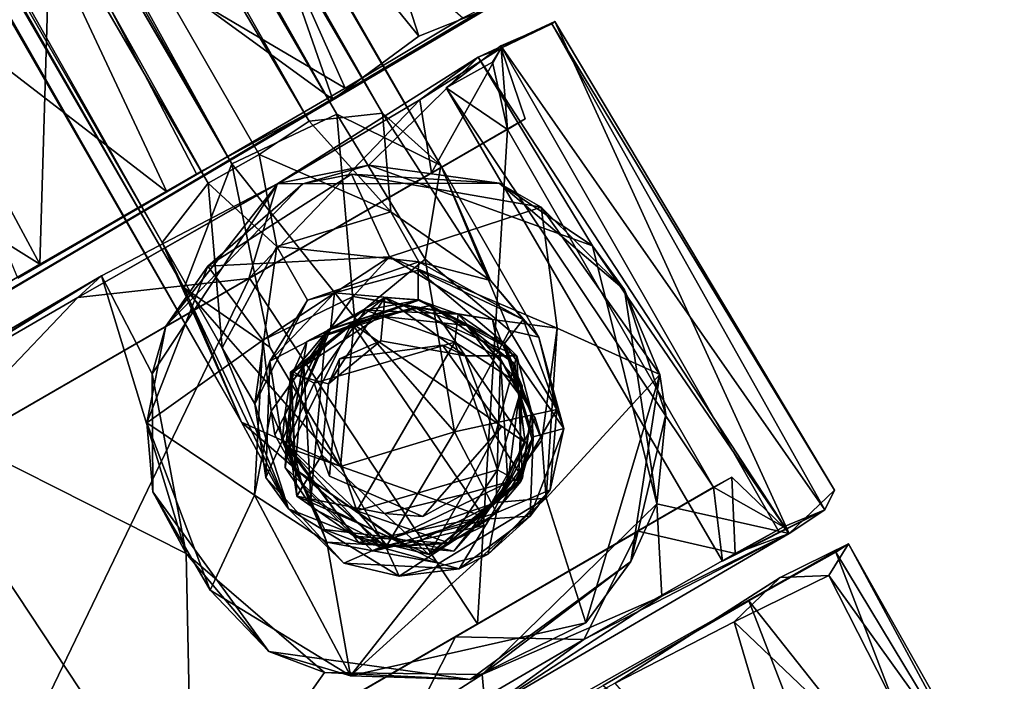
# Model space of a CAD drawing. Units: inches. Extents: x 0 to 220, y 2 to 75.
# Drawn here: x 33 to 34, y 29 to 30 of the extents above; entities that cross this region are included whole.
import ezdxf

# ---------------------------------------------------------------- set-up
doc = ezdxf.new("R2010")
doc.units = ezdxf.units.IN
doc.header["$MEASUREMENT"] = 0
doc.layers.add('TERRITORY-BASEFRAME', color=5, linetype='Continuous')
doc.layers.add('TERRITORY-CASTER', color=5, linetype='Continuous')

# ---------------------------------------------------------------- blocks, each defined once
blk = doc.blocks.new('PHZ200_36_0T')
at = {"layer": 'TERRITORY-BASEFRAME'}
for points in [[(-16.3039, -0.9528, 5.6353), (-16.3149, -7.7137, 3.57), (-16.2936, -7.5341, 3.7673)], [(-16.284, -1.0557, 5.4776), (-16.3149, -7.7137, 3.57), (-16.3039, -0.9528, 5.6353)], [(-16.2936, -7.5341, 3.7673), (-16.278, -1.1947, 5.6326), (-16.3039, -0.9528, 5.6353)], [(-16.3149, -7.7137, 3.57), (-16.284, -1.0557, 5.4776), (-16.289, -7.4718, 3.5724)], [(-16.289, -7.4718, 3.5724), (-16.284, -1.0557, 5.4776), (-16.2324, -1.2298, 5.3402)], [(-16.0091, -1.2298, 5.339), (-15.9328, -1.1047, 5.5194), (-15.9728, -7.4699, 3.5698)], [(-15.9328, -1.1047, 5.5194), (-15.9426, -7.5619, 3.682), (-15.9728, -7.4699, 3.5698)], [(-15.9328, -1.1047, 5.5194), (-15.9618, -1.1967, 5.6319), (-15.9426, -7.5619, 3.682)], [(-16.0222, -7.4428, 3.8652), (-15.9618, -1.1967, 5.6319), (-16.0446, -1.2333, 5.6872)], [(-16.0222, -7.4428, 3.8652), (-15.9426, -7.5619, 3.682), (-15.9618, -1.1967, 5.6319)], [(-16.2324, -1.2298, 5.3402), (-16.2028, -7.437, 3.5139), (-16.289, -7.4718, 3.5724)], [(-16.1209, -1.2206, 5.3078), (-16.2028, -7.437, 3.5139), (-16.2324, -1.2298, 5.3402)], [(-16.2028, -7.437, 3.5139), (-16.1209, -1.2206, 5.3078), (-16.1306, -7.4379, 3.4957)], [(-16.1188, -1.2287, 5.7076), (-16.1912, -1.2296, 5.6902), (-16.1657, -7.4308, 3.9009)], [(-16.1188, -1.2287, 5.7076), (-16.1657, -7.4308, 3.9009), (-16.0446, -1.2333, 5.6872)], [(-16.0562, -7.4332, 3.5153), (-16.1306, -7.4379, 3.4957), (-16.1209, -1.2206, 5.3078)], [(-16.1209, -1.2206, 5.3078), (-16.0091, -1.2298, 5.339), (-16.0562, -7.4332, 3.5153)], [(-16.0562, -7.4332, 3.5153), (-16.0091, -1.2298, 5.339), (-15.9728, -7.4699, 3.5698)], [(-16.0446, -1.2333, 5.6872), (-16.1657, -7.4308, 3.9009), (-16.0222, -7.4428, 3.8652)], [(-16.2936, -7.5341, 3.7673), (-16.2384, -7.6507, 3.7647), (-16.1657, -7.4308, 3.9009)], [(-16.129, -7.6715, 3.7885), (-16.0222, -7.4428, 3.8652), (-16.1657, -7.4308, 3.9009)], [(-16.0248, -7.5806, 3.3999), (-16.1306, -7.4379, 3.4957), (-16.0562, -7.4332, 3.5153)], [(-16.0562, -7.4332, 3.5153), (-15.9728, -7.4699, 3.5698), (-16.0248, -7.5806, 3.3999)], [(-16.29, -7.6221, 3.4343), (-16.2028, -7.437, 3.5139), (-16.1685, -7.5473, 3.3972)], [(-16.289, -7.4718, 3.5724), (-16.2028, -7.437, 3.5139), (-16.29, -7.6221, 3.4343)], [(-16.2028, -7.437, 3.5139), (-16.1306, -7.4379, 3.4957), (-16.1685, -7.5473, 3.3972)], [(-16.1685, -7.5473, 3.3972), (-16.1306, -7.4379, 3.4957), (-16.0248, -7.5806, 3.3999)], [(-16.0175, -7.6527, 3.7607), (-16.0222, -7.4428, 3.8652), (-16.129, -7.6715, 3.7885)], [(-16.0175, -7.6527, 3.7607), (-15.9426, -7.5619, 3.682), (-16.0222, -7.4428, 3.8652)], [(-16.289, -7.4718, 3.5724), (-16.3185, -7.8357, 3.3196), (-16.3149, -7.7137, 3.57)], [(-16.3185, -7.8357, 3.3196), (-16.289, -7.4718, 3.5724), (-16.29, -7.6221, 3.4343)], [(-16.0248, -7.5806, 3.3999), (-15.9728, -7.4699, 3.5698), (-15.9606, -7.716, 3.3442)], [(-15.9426, -7.5619, 3.682), (-15.9606, -7.716, 3.3442), (-15.9728, -7.4699, 3.5698)], [(-16.3149, -7.7137, 3.57), (-16.2363, -7.8227, 3.606), (-16.2936, -7.5341, 3.7673)], [(-16.2363, -7.8227, 3.606), (-16.2384, -7.6507, 3.7647), (-16.2936, -7.5341, 3.7673)], [(-16.1685, -7.5473, 3.3972), (-16.2892, -7.7022, 3.2623), (-16.29, -7.6221, 3.4343)], [(-16.1685, -7.5473, 3.3972), (-16.169, -7.6239, 3.2451), (-16.2892, -7.7022, 3.2623)], [(-16.169, -7.6239, 3.2451), (-16.1685, -7.5473, 3.3972), (-16.0258, -7.6518, 3.2491)], [(-16.0248, -7.5806, 3.3999), (-16.0258, -7.6518, 3.2491), (-16.1685, -7.5473, 3.3972)], [(-16.0175, -7.6527, 3.7607), (-15.9711, -7.7813, 3.5716), (-15.9426, -7.5619, 3.682)], [(-15.9438, -7.8067, 3.287), (-15.9426, -7.5619, 3.682), (-15.9711, -7.7813, 3.5716)], [(-15.9426, -7.5619, 3.682), (-15.9438, -7.8067, 3.287), (-15.9606, -7.716, 3.3442)], [(-16.0248, -7.5806, 3.3999), (-15.9606, -7.716, 3.3442), (-16.0258, -7.6518, 3.2491)], [(-16.29, -7.6221, 3.4343), (-16.2892, -7.7022, 3.2623), (-16.3185, -7.8357, 3.3196)], [(-16.2892, -7.7022, 3.2623), (-16.169, -7.6239, 3.2451), (-16.247, -7.6657, 2.5754)], [(-16.1355, -7.6326, 2.5752), (-16.247, -7.6657, 2.5754), (-16.169, -7.6239, 3.2451)], [(-16.0316, -7.6603, 2.5739), (-16.1355, -7.6326, 2.5752), (-16.169, -7.6239, 3.2451)], [(-16.169, -7.6239, 3.2451), (-16.0258, -7.6518, 3.2491), (-16.0316, -7.6603, 2.5739)], [(-16.247, -7.6657, 2.5754), (-16.1355, -7.6326, 2.5752), (-16.1622, -7.6694, 2.5418)], [(-16.0503, -7.6924, 2.541), (-16.1622, -7.6694, 2.5418), (-16.1355, -7.6326, 2.5752)], [(-16.1355, -7.6326, 2.5752), (-16.0316, -7.6603, 2.5739), (-16.0503, -7.6924, 2.541)], [(-16.0926, -7.856, 3.6087), (-16.0175, -7.6527, 3.7607), (-16.129, -7.6715, 3.7885)], [(-16.0175, -7.6527, 3.7607), (-16.0926, -7.856, 3.6087), (-15.9711, -7.7813, 3.5716)], [(-16.0258, -7.6518, 3.2491), (-15.9497, -7.7779, 2.5749), (-16.0316, -7.6603, 2.5739)], [(-16.0258, -7.6518, 3.2491), (-15.9606, -7.716, 3.3442), (-15.9497, -7.7779, 2.5749)], [(-16.3232, -7.788, 2.5769), (-16.2892, -7.7022, 3.2623), (-16.247, -7.6657, 2.5754)], [(-16.3232, -7.788, 2.5769), (-16.247, -7.6657, 2.5754), (-16.2831, -7.759, 2.542)], [(-16.1622, -7.6694, 2.5418), (-16.2831, -7.759, 2.542), (-16.247, -7.6657, 2.5754)], [(-15.9843, -7.7923, 2.5404), (-16.0503, -7.6924, 2.541), (-16.0316, -7.6603, 2.5739)], [(-15.9497, -7.7779, 2.5749), (-15.9843, -7.7923, 2.5404), (-16.0316, -7.6603, 2.5739)], [(-16.2831, -7.759, 2.542), (-16.1622, -7.6694, 2.5418), (-16.1645, -7.668, 2.3849)], [(-16.2831, -7.759, 2.542), (-16.1645, -7.668, 2.3849), (-16.2639, -7.7323, 2.3854)], [(-16.2639, -7.7323, 2.3854), (-16.1645, -7.668, 2.3849), (-16.2321, -7.6928, 1.6961)], [(-16.2363, -7.8227, 3.606), (-16.0926, -7.856, 3.6087), (-16.129, -7.6715, 3.7885)], [(-16.1645, -7.668, 2.3849), (-16.0844, -7.6687, 1.6937), (-16.2321, -7.6928, 1.6961)], [(-16.2321, -7.6928, 1.6961), (-16.0844, -7.6687, 1.6937), (-16.198, -7.7265, 1.6693)], [(-16.113, -7.6704, 1.4308), (-16.037, -7.76, 1.4), (-16.2131, -7.717, 1.4041)], [(-16.198, -7.7265, 1.6693), (-16.0844, -7.6687, 1.6937), (-16.1155, -7.7129, 1.6692)], [(-16.113, -7.6704, 1.4308), (-16.1952, -7.6678, 1.4992), (-16.0493, -7.6928, 1.4984)], [(-16.0844, -7.6687, 1.6937), (-16.1645, -7.668, 2.3849), (-16.0487, -7.6927, 2.3843)], [(-16.1645, -7.668, 2.3849), (-16.1622, -7.6694, 2.5418), (-16.0487, -7.6927, 2.3843)], [(-16.0487, -7.6927, 2.3843), (-16.1622, -7.6694, 2.5418), (-16.0503, -7.6924, 2.541)], [(-16.0844, -7.6687, 1.6937), (-16.0343, -7.781, 1.6672), (-16.1155, -7.7129, 1.6692)], [(-16.113, -7.6704, 1.4308), (-16.0493, -7.6928, 1.4984), (-16.016, -7.7319, 1.4329)], [(-16.113, -7.6704, 1.4308), (-16.016, -7.7319, 1.4329), (-16.037, -7.76, 1.4)], [(-16.0844, -7.6687, 1.6937), (-15.9789, -7.813, 1.6953), (-16.0343, -7.781, 1.6672)], [(-16.3232, -7.788, 2.5769), (-16.3185, -7.8357, 3.3196), (-16.2892, -7.7022, 3.2623)], [(-16.2321, -7.6928, 1.6961), (-16.3014, -7.8272, 1.697), (-16.2639, -7.7323, 2.3854)], [(-16.249, -7.7985, 1.6695), (-16.3014, -7.8272, 1.697), (-16.2321, -7.6928, 1.6961)], [(-16.2131, -7.717, 1.4041), (-16.2805, -7.7644, 1.4312), (-16.2284, -7.6917, 1.4418)], [(-16.198, -7.7265, 1.6693), (-16.249, -7.7985, 1.6695), (-16.2321, -7.6928, 1.6961)], [(-16.0503, -7.6924, 2.541), (-15.9843, -7.7923, 2.5404), (-15.9843, -7.7921, 2.3839)], [(-15.9843, -7.7921, 2.3839), (-16.0487, -7.6927, 2.3843), (-16.0503, -7.6924, 2.541)], [(-16.0493, -7.6928, 1.4984), (-15.9862, -7.7951, 1.4981), (-16.016, -7.7319, 1.4329)], [(-16.3149, -7.7137, 3.57), (-16.3185, -7.8357, 3.3196), (-16.2374, -7.9369, 3.3946)], [(-16.2363, -7.8227, 3.606), (-16.3149, -7.7137, 3.57), (-16.2374, -7.9369, 3.3946)], [(-16.198, -7.7265, 1.6693), (-16.1155, -7.7129, 1.6692), (-16.1709, -7.7064, 1.4991)], [(-16.2464, -7.8802, 1.4011), (-16.2805, -7.7644, 1.4312), (-16.2131, -7.717, 1.4041)], [(-16.2131, -7.717, 1.4041), (-16.037, -7.76, 1.4), (-16.2464, -7.8802, 1.4011)], [(-15.9497, -7.7779, 2.5749), (-15.9606, -7.716, 3.3442), (-15.9438, -7.8067, 3.287)], [(-16.2893, -7.8201, 2.3856), (-16.2639, -7.7323, 2.3854), (-16.3014, -7.8272, 1.697)], [(-16.2893, -7.8201, 2.3856), (-16.2831, -7.759, 2.542), (-16.2639, -7.7323, 2.3854)], [(-16.037, -7.76, 1.4), (-16.016, -7.7319, 1.4329), (-15.9918, -7.8486, 1.4301)], [(-15.9918, -7.8486, 1.4301), (-16.016, -7.7319, 1.4329), (-15.9862, -7.7951, 1.4981)], [(-16.2923, -7.8496, 1.4362), (-16.2964, -7.7892, 1.4998), (-16.2805, -7.7644, 1.4312)], [(-16.2831, -7.759, 2.542), (-16.2893, -7.8201, 2.3856), (-16.2648, -7.9058, 2.3854)], [(-16.2436, -7.9337, 2.5417), (-16.2831, -7.759, 2.542), (-16.2648, -7.9058, 2.3854)], [(-16.037, -7.76, 1.4), (-16.0703, -7.9232, 1.4033), (-16.2464, -7.8802, 1.4011)], [(-15.9918, -7.8486, 1.4301), (-16.0703, -7.9232, 1.4033), (-16.037, -7.76, 1.4)], [(-16.3185, -7.8357, 3.3196), (-16.3232, -7.788, 2.5769), (-16.2926, -7.928, 2.5753)], [(-16.0926, -7.856, 3.6087), (-15.9691, -7.8951, 3.3482), (-15.9711, -7.7813, 3.5716)], [(-16.0511, -7.8845, 1.6685), (-16.0343, -7.781, 1.6672), (-15.9789, -7.813, 1.6953)], [(-15.9843, -7.7923, 2.5404), (-15.9497, -7.7779, 2.5749), (-15.9734, -7.9201, 2.5739)], [(-15.9497, -7.7779, 2.5749), (-15.9438, -7.8067, 3.287), (-15.9734, -7.9201, 2.5739)], [(-15.9711, -7.7813, 3.5716), (-15.9691, -7.8951, 3.3482), (-15.9438, -7.8067, 3.287)], [(-16.249, -7.7985, 1.6695), (-16.2184, -7.9002, 1.6683), (-16.3014, -7.8272, 1.697)], [(-15.9843, -7.7923, 2.5404), (-16.0113, -7.9099, 2.5408), (-15.9977, -7.8822, 2.384)], [(-16.0113, -7.9099, 2.5408), (-15.9843, -7.7923, 2.5404), (-15.9734, -7.9201, 2.5739)], [(-15.9977, -7.8822, 2.384), (-15.9843, -7.7921, 2.3839), (-15.9843, -7.7923, 2.5404)], [(-15.9843, -7.7921, 2.3839), (-15.9977, -7.8822, 2.384), (-15.9789, -7.813, 1.6953)], [(-16.0511, -7.8845, 1.6685), (-15.9789, -7.813, 1.6953), (-16.0483, -7.9474, 1.6951)], [(-15.9977, -7.8822, 2.384), (-16.0483, -7.9474, 1.6951), (-15.9789, -7.813, 1.6953)], [(-15.9438, -7.8067, 3.287), (-15.9691, -7.8951, 3.3482), (-15.9734, -7.9201, 2.5739)], [(-16.2648, -7.9058, 2.3854), (-16.2893, -7.8201, 2.3856), (-16.3014, -7.8272, 1.697)], [(-16.2374, -7.9369, 3.3946), (-16.0926, -7.856, 3.6087), (-16.2363, -7.8227, 3.606)], [(-16.2412, -7.9764, 3.1609), (-16.3185, -7.8357, 3.3196), (-16.2926, -7.928, 2.5753)], [(-16.2374, -7.9369, 3.3946), (-16.3185, -7.8357, 3.3196), (-16.2412, -7.9764, 3.1609)], [(-16.3014, -7.8272, 1.697), (-16.196, -7.9715, 1.6943), (-16.2648, -7.9058, 2.3854)], [(-16.2184, -7.9002, 1.6683), (-16.196, -7.9715, 1.6943), (-16.3014, -7.8272, 1.697)], [(-16.0547, -7.9485, 1.4408), (-16.0703, -7.9232, 1.4033), (-15.9918, -7.8486, 1.4301)], [(-16.0926, -7.856, 3.6087), (-16.2374, -7.9369, 3.3946), (-16.0979, -7.9685, 3.3904)], [(-16.0926, -7.856, 3.6087), (-16.0979, -7.9685, 3.3904), (-15.9691, -7.8951, 3.3482)], [(-16.168, -7.9712, 1.4337), (-16.2464, -7.8802, 1.4011), (-16.0703, -7.9232, 1.4033)], [(-16.168, -7.9712, 1.4337), (-16.2351, -7.9368, 1.4275), (-16.2464, -7.8802, 1.4011)], [(-16.0483, -7.9474, 1.6951), (-16.1222, -7.9286, 1.6692), (-16.0511, -7.8845, 1.6685)], [(-15.9977, -7.8822, 2.384), (-16.0524, -7.95, 2.3843), (-16.0483, -7.9474, 1.6951)], [(-16.0113, -7.9099, 2.5408), (-16.0524, -7.95, 2.3843), (-15.9977, -7.8822, 2.384)], [(-15.9691, -7.8951, 3.3482), (-16.0979, -7.9685, 3.3904), (-16.0261, -7.977, 3.166)], [(-15.9691, -7.8951, 3.3482), (-16.0261, -7.977, 3.166), (-15.9734, -7.9201, 2.5739)], [(-16.1688, -7.9714, 2.3849), (-16.2648, -7.9058, 2.3854), (-16.196, -7.9715, 1.6943)], [(-16.2648, -7.9058, 2.3854), (-16.1688, -7.9714, 2.3849), (-16.2436, -7.9337, 2.5417)], [(-16.1222, -7.9286, 1.6692), (-16.2184, -7.9002, 1.6683), (-16.1791, -7.9268, 1.4991)], [(-16.1222, -7.9286, 1.6692), (-16.196, -7.9715, 1.6943), (-16.2184, -7.9002, 1.6683)], [(-16.0113, -7.9099, 2.5408), (-16.1091, -7.9708, 2.5415), (-16.0524, -7.95, 2.3843)], [(-16.0637, -7.9933, 2.5748), (-16.1091, -7.9708, 2.5415), (-16.0113, -7.9099, 2.5408)], [(-16.0637, -7.9933, 2.5748), (-16.0113, -7.9099, 2.5408), (-15.9734, -7.9201, 2.5739)], [(-16.0637, -7.9933, 2.5748), (-15.9734, -7.9201, 2.5739), (-16.0261, -7.977, 3.166)], [(-16.2926, -7.928, 2.5753), (-16.1724, -8.0057, 2.5724), (-16.2412, -7.9764, 3.1609)], [(-16.1724, -8.0057, 2.5724), (-16.2926, -7.928, 2.5753), (-16.2436, -7.9337, 2.5417)], [(-16.1091, -7.9708, 2.5415), (-16.2436, -7.9337, 2.5417), (-16.1688, -7.9714, 2.3849)], [(-16.1091, -7.9708, 2.5415), (-16.1724, -8.0057, 2.5724), (-16.2436, -7.9337, 2.5417)], [(-16.0483, -7.9474, 1.6951), (-16.196, -7.9715, 1.6943), (-16.1222, -7.9286, 1.6692)], [(-16.0547, -7.9485, 1.4408), (-16.168, -7.9712, 1.4337), (-16.0703, -7.9232, 1.4033)], [(-16.2374, -7.9369, 3.3946), (-16.2412, -7.9764, 3.1609), (-16.0979, -7.9685, 3.3904)], [(-16.0483, -7.9474, 1.6951), (-16.0524, -7.95, 2.3843), (-16.196, -7.9715, 1.6943)], [(-16.196, -7.9715, 1.6943), (-16.0524, -7.95, 2.3843), (-16.1688, -7.9714, 2.3849)], [(-16.0524, -7.95, 2.3843), (-16.1091, -7.9708, 2.5415), (-16.1688, -7.9714, 2.3849)], [(-16.1324, -8.0076, 3.1482), (-16.0979, -7.9685, 3.3904), (-16.2412, -7.9764, 3.1609)], [(-16.1724, -8.0057, 2.5724), (-16.1091, -7.9708, 2.5415), (-16.0637, -7.9933, 2.5748)], [(-16.0979, -7.9685, 3.3904), (-16.1324, -8.0076, 3.1482), (-16.0261, -7.977, 3.166)], [(-16.1324, -8.0076, 3.1482), (-16.2412, -7.9764, 3.1609), (-16.1724, -8.0057, 2.5724)], [(-16.0261, -7.977, 3.166), (-16.1324, -8.0076, 3.1482), (-16.0637, -7.9933, 2.5748)], [(-16.1324, -8.0076, 3.1482), (-16.1724, -8.0057, 2.5724), (-16.0637, -7.9933, 2.5748)]]:
    blk.add_3dface(points, dxfattribs=at)
for points, invisible_edges in [([(-16.278, -1.1947, 5.6326), (-16.2936, -7.5341, 3.7673), (-16.1657, -7.4308, 3.9009)], 12), ([(-16.1912, -1.2296, 5.6902), (-16.278, -1.1947, 5.6326), (-16.1657, -7.4308, 3.9009)], 2), ([(-16.2384, -7.6507, 3.7647), (-16.129, -7.6715, 3.7885), (-16.1657, -7.4308, 3.9009)], 1), ([(-16.2384, -7.6507, 3.7647), (-16.2363, -7.8227, 3.606), (-16.129, -7.6715, 3.7885)], 12), ([(-16.2964, -7.7892, 1.4998), (-16.1952, -7.6678, 1.4992), (-16.2284, -7.6917, 1.4418)], 12), ([(-16.1952, -7.6678, 1.4992), (-16.2964, -7.7892, 1.4998), (-16.2543, -7.826, 1.4995)], 14), ([(-16.2543, -7.826, 1.4995), (-16.1709, -7.7064, 1.4991), (-16.1952, -7.6678, 1.4992)], 14), ([(-16.1952, -7.6678, 1.4992), (-16.113, -7.6704, 1.4308), (-16.2284, -7.6917, 1.4418)], 2), ([(-16.2131, -7.717, 1.4041), (-16.2284, -7.6917, 1.4418), (-16.113, -7.6704, 1.4308)], 2), ([(-16.0493, -7.6928, 1.4984), (-16.1952, -7.6678, 1.4992), (-16.1709, -7.7064, 1.4991)], 14), ([(-15.9789, -7.813, 1.6953), (-16.0844, -7.6687, 1.6937), (-16.0487, -7.6927, 2.3843)], 12), ([(-16.2284, -7.6917, 1.4418), (-16.2805, -7.7644, 1.4312), (-16.2964, -7.7892, 1.4998)], 12), ([(-16.052, -7.7557, 1.4985), (-16.0493, -7.6928, 1.4984), (-16.1709, -7.7064, 1.4991)], 3), ([(-15.9862, -7.7951, 1.4981), (-16.0493, -7.6928, 1.4984), (-16.052, -7.7557, 1.4985)], 14), ([(-16.0487, -7.6927, 2.3843), (-15.9843, -7.7921, 2.3839), (-15.9789, -7.813, 1.6953)], 12), ([(-16.1709, -7.7064, 1.4991), (-16.2543, -7.826, 1.4995), (-16.249, -7.7985, 1.6695)], 12), ([(-16.249, -7.7985, 1.6695), (-16.198, -7.7265, 1.6693), (-16.1709, -7.7064, 1.4991)], 12), ([(-16.1709, -7.7064, 1.4991), (-16.1155, -7.7129, 1.6692), (-16.052, -7.7557, 1.4985)], 2), ([(-16.1155, -7.7129, 1.6692), (-16.0343, -7.781, 1.6672), (-16.052, -7.7557, 1.4985)], 12), ([(-16.3232, -7.788, 2.5769), (-16.2831, -7.759, 2.542), (-16.2926, -7.928, 2.5753)], 2), ([(-16.2831, -7.759, 2.542), (-16.2436, -7.9337, 2.5417), (-16.2926, -7.928, 2.5753)], 12), ([(-16.2805, -7.7644, 1.4312), (-16.2464, -7.8802, 1.4011), (-16.2923, -7.8496, 1.4362)], 2), ([(-16.0398, -7.8796, 1.4984), (-16.052, -7.7557, 1.4985), (-16.0343, -7.781, 1.6672)], 12), ([(-16.052, -7.7557, 1.4985), (-16.0398, -7.8796, 1.4984), (-15.9862, -7.7951, 1.4981)], 14), ([(-16.0343, -7.781, 1.6672), (-16.0511, -7.8845, 1.6685), (-16.0398, -7.8796, 1.4984)], 12), ([(-16.2543, -7.9332, 1.4995), (-16.2964, -7.7892, 1.4998), (-16.2923, -7.8496, 1.4362)], 12), ([(-16.2543, -7.9332, 1.4995), (-16.2543, -7.826, 1.4995), (-16.2964, -7.7892, 1.4998)], 3), ([(-16.2184, -7.9002, 1.6683), (-16.249, -7.7985, 1.6695), (-16.2543, -7.826, 1.4995)], 12), ([(-16.0139, -7.9121, 1.4983), (-15.9862, -7.7951, 1.4981), (-16.0398, -7.8796, 1.4984)], 14), ([(-15.9862, -7.7951, 1.4981), (-16.0139, -7.9121, 1.4983), (-15.9918, -7.8486, 1.4301)], 2), ([(-16.2543, -7.826, 1.4995), (-16.1791, -7.9268, 1.4991), (-16.2184, -7.9002, 1.6683)], 12), ([(-16.1791, -7.9268, 1.4991), (-16.2543, -7.826, 1.4995), (-16.2543, -7.9332, 1.4995)], 14), ([(-16.2923, -7.8496, 1.4362), (-16.2351, -7.9368, 1.4275), (-16.2543, -7.9332, 1.4995)], 12), ([(-16.2464, -7.8802, 1.4011), (-16.2351, -7.9368, 1.4275), (-16.2923, -7.8496, 1.4362)], 12), ([(-16.0139, -7.9121, 1.4983), (-16.0547, -7.9485, 1.4408), (-15.9918, -7.8486, 1.4301)], 12), ([(-16.0398, -7.8796, 1.4984), (-16.1222, -7.9286, 1.6692), (-16.1791, -7.9268, 1.4991)], 1), ([(-16.1162, -7.9752, 1.4988), (-16.0398, -7.8796, 1.4984), (-16.1791, -7.9268, 1.4991)], 13), ([(-16.0511, -7.8845, 1.6685), (-16.1222, -7.9286, 1.6692), (-16.0398, -7.8796, 1.4984)], 2), ([(-16.1162, -7.9752, 1.4988), (-16.0139, -7.9121, 1.4983), (-16.0398, -7.8796, 1.4984)], 14), ([(-16.0139, -7.9121, 1.4983), (-16.1162, -7.9752, 1.4988), (-16.0547, -7.9485, 1.4408)], 2), ([(-16.1791, -7.9268, 1.4991), (-16.2543, -7.9332, 1.4995), (-16.1162, -7.9752, 1.4988)], 13), ([(-16.1162, -7.9752, 1.4988), (-16.2543, -7.9332, 1.4995), (-16.168, -7.9712, 1.4337)], 2), ([(-16.2351, -7.9368, 1.4275), (-16.168, -7.9712, 1.4337), (-16.2543, -7.9332, 1.4995)], 2), ([(-16.0547, -7.9485, 1.4408), (-16.1162, -7.9752, 1.4988), (-16.168, -7.9712, 1.4337)], 1)]:
    blk.add_3dface(points, dxfattribs=dict(at, invisible_edges=invisible_edges))
at = {"layer": 'TERRITORY-CASTER'}
for points in [[(-16.6405, -7.0298, 2.3562), (-16.6981, -7.4203, 2.373), (-16.4335, -7.4193, 2.2877)], [(-16.4217, -7.0262, 2.2757), (-16.6405, -7.0298, 2.3562), (-16.4335, -7.4193, 2.2877)], [(-16.2527, -7.4206, 0.2228), (-16.4658, -7.421, 0.1047), (-16.4144, -7.0282, 0.133)], [(-16.193, -7.0298, 2.1387), (-16.4217, -7.0262, 2.2757), (-16.4335, -7.4193, 2.2877)], [(-16.193, -7.0298, 2.1387), (-16.4335, -7.4193, 2.2877), (-16.2096, -7.4198, 2.1524)], [(-16.4144, -7.0282, 0.133), (-16.219, -7.0272, 0.2515), (-16.2527, -7.4206, 0.2228)], [(-15.9973, -7.4201, 0.4564), (-16.2527, -7.4206, 0.2228), (-16.219, -7.0272, 0.2515)], [(-16.219, -7.0272, 0.2515), (-15.9578, -7.0402, 0.5059), (-15.9973, -7.4201, 0.4564)], [(-16.0174, -7.4246, 1.9675), (-16.193, -7.0298, 2.1387), (-16.2096, -7.4198, 2.1524)], [(-15.9449, -7.0425, 1.8761), (-16.193, -7.0298, 2.1387), (-16.0174, -7.4246, 1.9675)], [(-15.8862, -7.4098, 1.7901), (-15.9449, -7.0425, 1.8761), (-16.0174, -7.4246, 1.9675)], [(-15.9973, -7.4201, 0.4564), (-15.9578, -7.0402, 0.5059), (-15.8276, -7.4175, 0.7409)], [(-15.8076, -7.044, 1.6041), (-15.9449, -7.0425, 1.8761), (-15.8862, -7.4098, 1.7901)], [(-15.8086, -7.4211, 1.6051), (-15.8076, -7.044, 1.6041), (-15.8862, -7.4098, 1.7901)], [(-15.8862, -7.4098, 1.7901), (-16.0174, -7.4246, 1.9675), (-15.8086, -7.4211, 1.6051)], [(-15.7482, -7.4221, 1.0515), (-16.654, -7.4302, 1.2575), (-16.694, -7.4303, 1.0462)], [(-15.8086, -7.4211, 1.6051), (-16.654, -7.4302, 1.2575), (-15.7482, -7.4221, 1.0515)], [(-16.7643, -7.479, 2.3183), (-17.1185, -7.474, 2.3987), (-16.3746, -7.4702, 2.2734)], [(-16.6797, -7.4784, 2.3851), (-16.3746, -7.4702, 2.2734), (-17.1185, -7.474, 2.3987)], [(-16.4133, -7.4788, 2.2101), (-16.7643, -7.479, 2.3183), (-16.3746, -7.4702, 2.2734)], [(-16.3746, -7.4702, 2.2734), (-16.6797, -7.4784, 2.3851), (-16.4556, -7.8201, 2.3173)], [(-16.3809, -7.6066, 2.2849), (-16.3746, -7.4702, 2.2734), (-16.4556, -7.8201, 2.3173)], [(-16.4133, -7.4788, 2.2101), (-16.3746, -7.4702, 2.2734), (-16.1283, -7.4803, 2.1054)], [(-16.3746, -7.4702, 2.2734), (-16.3809, -7.6066, 2.2849), (-16.1283, -7.4803, 2.1054)], [(-16.1283, -7.4803, 2.1054), (-16.0198, -7.5171, 2.0145), (-15.8355, -7.4688, 1.7019)], [(-15.8295, -7.7421, 1.7146), (-15.8355, -7.4688, 1.7019), (-16.0198, -7.5171, 2.0145)], [(-15.9245, -7.4785, 1.7229), (-15.8355, -7.4688, 1.7019), (-15.8053, -7.4734, 1.3764)], [(-15.8295, -7.7421, 1.7146), (-15.7967, -8.1718, 1.6148), (-15.8355, -7.4688, 1.7019)], [(-15.7313, -7.4781, 1.3722), (-15.8355, -7.4688, 1.7019), (-15.7967, -8.1718, 1.6148)], [(-15.7313, -7.4781, 1.3722), (-15.8053, -7.4734, 1.3764), (-15.8355, -7.4688, 1.7019)], [(-15.7441, -8.1688, 0.9932), (-15.8068, -8.1644, 0.7966), (-15.8044, -7.471, 0.8012)], [(-15.8053, -7.4734, 1.3764), (-15.7359, -7.4787, 1.0214), (-15.8044, -7.471, 0.8012)], [(-15.8044, -7.471, 0.8012), (-15.7359, -7.4787, 1.0214), (-15.7441, -8.1688, 0.9932)], [(-16.6797, -7.4784, 2.3851), (-16.8985, -8.1727, 2.4064), (-16.6384, -8.1525, 2.3803)], [(-16.7043, -7.564, 2.3072), (-16.7643, -7.479, 2.3183), (-16.4133, -7.4788, 2.2101)], [(-16.7043, -7.564, 2.3072), (-16.4133, -7.4788, 2.2101), (-16.2182, -7.5642, 2.0773)], [(-16.6384, -8.1525, 2.3803), (-16.4556, -7.8201, 2.3173), (-16.6797, -7.4784, 2.3851)], [(-16.2182, -7.5642, 2.0773), (-16.4133, -7.4788, 2.2101), (-16.1295, -7.4807, 1.9968)], [(-16.1295, -7.4807, 1.9968), (-16.4133, -7.4788, 2.2101), (-16.1283, -7.4803, 2.1054)], [(-16.1283, -7.4803, 2.1054), (-16.3809, -7.6066, 2.2849), (-16.3368, -7.5638, 2.4433)], [(-16.1283, -7.4803, 2.1054), (-16.3368, -7.5638, 2.4433), (-16.102, -7.4961, 2.4435)], [(-15.9245, -7.4785, 1.7229), (-15.9572, -7.5642, 1.7593), (-16.2182, -7.5642, 2.0773)], [(-16.2182, -7.5642, 2.0773), (-16.1295, -7.4807, 1.9968), (-15.9245, -7.4785, 1.7229)], [(-16.1283, -7.4803, 2.1054), (-16.102, -7.4961, 2.4435), (-16.0198, -7.5171, 2.0145)], [(-15.9572, -7.5642, 1.7593), (-15.9245, -7.4785, 1.7229), (-15.8053, -7.4734, 1.3764)], [(-15.8053, -7.4734, 1.3764), (-15.8233, -7.5642, 1.397), (-15.9572, -7.5642, 1.7593)], [(-15.8491, -8.0754, 0.8904), (-15.8887, -7.4823, 0.7862), (-15.8852, -8.1604, 0.7889)], [(-15.849, -7.5647, 0.8853), (-15.8887, -7.4823, 0.7862), (-15.8491, -8.0754, 0.8904)], [(-15.849, -7.5647, 0.8853), (-15.8233, -7.4833, 1.0005), (-15.8887, -7.4823, 0.7862)], [(-15.849, -7.5647, 0.8853), (-15.8233, -7.5642, 1.397), (-15.8053, -7.4734, 1.3764)], [(-15.849, -7.5647, 0.8853), (-15.8053, -7.4734, 1.3764), (-15.8233, -7.4833, 1.0005)], [(-15.8053, -7.4734, 1.3764), (-15.7313, -7.4781, 1.3722), (-15.7359, -7.4787, 1.0214)], [(-15.7214, -8.1537, 1.2833), (-15.7313, -7.4781, 1.3722), (-15.7967, -8.1718, 1.6148)], [(-15.7214, -8.1537, 1.2833), (-15.7441, -8.1688, 0.9932), (-15.7359, -7.4787, 1.0214)], [(-15.7359, -7.4787, 1.0214), (-15.7313, -7.4781, 1.3722), (-15.7214, -8.1537, 1.2833)], [(-16.102, -7.4961, 2.4435), (-16.3368, -7.5638, 2.4433), (-16.2546, -7.5256, 2.5617)], [(-16.102, -7.4961, 2.4435), (-16.2546, -7.5256, 2.5617), (-16.0437, -7.5161, 2.5616)], [(-16.0198, -7.5171, 2.0145), (-16.102, -7.4961, 2.4435), (-15.8908, -7.6171, 2.4436)], [(-16.102, -7.4961, 2.4435), (-16.0437, -7.5161, 2.5616), (-15.8908, -7.6171, 2.4436)], [(-16.0543, -7.6281, 2.5563), (-16.0437, -7.5161, 2.5616), (-16.2546, -7.5256, 2.5617)], [(-16.0543, -7.6281, 2.5563), (-15.8608, -7.6687, 2.5615), (-16.0437, -7.5161, 2.5616)], [(-16.0437, -7.5161, 2.5616), (-15.8608, -7.6687, 2.5615), (-15.8908, -7.6171, 2.4436)], [(-16.0198, -7.5171, 2.0145), (-15.8908, -7.6171, 2.4436), (-15.8295, -7.7421, 1.7146)], [(-16.2546, -7.5256, 2.5617), (-16.4171, -7.6558, 2.5615), (-16.2415, -7.6389, 2.5536)], [(-16.3368, -7.5638, 2.4433), (-16.4171, -7.6558, 2.5615), (-16.2546, -7.5256, 2.5617)], [(-16.0543, -7.6281, 2.5563), (-16.2546, -7.5256, 2.5617), (-16.2415, -7.6389, 2.5536)], [(-16.2182, -7.5642, 2.0773), (-15.9572, -7.5642, 1.7593), (-17.0509, -7.5642, 0.9629)], [(-16.9685, -7.5642, 0.7898), (-17.0509, -7.5642, 0.9629), (-16.2173, -7.5642, 0.8233)], [(-17.0509, -7.5642, 0.9629), (-15.9572, -7.5642, 1.7593), (-15.8233, -7.5642, 1.397)], [(-16.2173, -7.5642, 0.8233), (-16.1869, -8.076, 0.8476), (-16.9685, -8.076, 0.7898)], [(-16.9685, -8.076, 0.7898), (-16.9685, -7.5642, 0.7898), (-16.2173, -7.5642, 0.8233)], [(-16.1869, -8.076, 0.8476), (-16.2173, -7.5642, 0.8233), (-15.849, -7.5647, 0.8853)], [(-15.849, -7.5647, 0.8853), (-15.8491, -8.0754, 0.8904), (-16.1869, -8.076, 0.8476)], [(-16.4556, -7.8201, 2.3173), (-16.4532, -7.7335, 2.4436), (-16.3809, -7.6066, 2.2849)], [(-15.8295, -7.7421, 1.7146), (-15.8908, -7.6171, 2.4436), (-15.8224, -7.8088, 2.4435)], [(-15.8224, -7.8088, 2.4435), (-15.8908, -7.6171, 2.4436), (-15.8608, -7.6687, 2.5615)], [(-16.1175, -7.6483, 2.5198), (-16.0543, -7.6281, 2.5563), (-16.2415, -7.6389, 2.5536)], [(-15.9823, -7.7591, 2.5203), (-16.0543, -7.6281, 2.5563), (-16.1175, -7.6483, 2.5198)], [(-15.8608, -7.6687, 2.5615), (-16.0543, -7.6281, 2.5563), (-15.9185, -7.8083, 2.5585)], [(-15.9823, -7.7591, 2.5203), (-15.9185, -7.8083, 2.5585), (-16.0543, -7.6281, 2.5563)], [(-16.2415, -7.6389, 2.5536), (-16.4171, -7.6558, 2.5615), (-16.3463, -7.7999, 2.5518)], [(-16.2764, -7.7204, 2.514), (-16.2415, -7.6389, 2.5536), (-16.3463, -7.7999, 2.5518)], [(-16.2764, -7.7204, 2.514), (-16.1175, -7.6483, 2.5198), (-16.2415, -7.6389, 2.5536)], [(-16.2764, -7.7204, 2.514), (-16.1715, -7.6726, 1.6777), (-16.1175, -7.6483, 2.5198)], [(-16.1175, -7.6483, 2.5198), (-16.1715, -7.6726, 1.6777), (-16.0579, -7.6985, 1.6766)], [(-16.1175, -7.6483, 2.5198), (-16.0579, -7.6985, 1.6766), (-15.9823, -7.7591, 2.5203)], [(-16.4171, -7.6558, 2.5615), (-16.4532, -7.7335, 2.4436), (-16.4528, -7.8743, 2.5615)], [(-16.3463, -7.7999, 2.5518), (-16.4171, -7.6558, 2.5615), (-16.4528, -7.8743, 2.5615)], [(-16.2888, -7.8395, 1.6738), (-16.2137, -7.692, 1.509), (-16.1715, -7.6726, 1.6777)], [(-16.1715, -7.6726, 1.6777), (-16.2872, -7.7481, 1.6845), (-16.2888, -7.8395, 1.6738)], [(-16.2764, -7.7204, 2.514), (-16.2872, -7.7481, 1.6845), (-16.1715, -7.6726, 1.6777)], [(-16.2796, -7.772, 1.41), (-16.1139, -7.9652, 1.4093), (-16.1356, -7.676, 1.4071)], [(-16.2317, -7.6905, 1.4342), (-16.2796, -7.772, 1.41), (-16.1356, -7.676, 1.4071)], [(-16.2317, -7.6905, 1.4342), (-16.1356, -7.676, 1.4071), (-16.2137, -7.692, 1.509)], [(-16.2137, -7.692, 1.509), (-16.1007, -7.6858, 1.5164), (-16.1715, -7.6726, 1.6777)], [(-16.2137, -7.692, 1.509), (-16.1356, -7.676, 1.4071), (-16.1007, -7.6858, 1.5164)], [(-16.1715, -7.6726, 1.6777), (-16.1007, -7.6858, 1.5164), (-16.0579, -7.6985, 1.6766)], [(-16.1007, -7.6858, 1.5164), (-16.1356, -7.676, 1.4071), (-16.0401, -7.7056, 1.4136)], [(-16.1139, -7.9652, 1.4093), (-16.0236, -7.911, 1.4137), (-16.1356, -7.676, 1.4071)], [(-16.1356, -7.676, 1.4071), (-16.0236, -7.911, 1.4137), (-16.0401, -7.7056, 1.4136)], [(-15.837, -7.9215, 2.5612), (-15.8608, -7.6687, 2.5615), (-15.9185, -7.8083, 2.5585)], [(-15.8608, -7.6687, 2.5615), (-15.837, -7.9215, 2.5612), (-15.8224, -7.8088, 2.4435)], [(-16.2866, -7.7973, 1.5113), (-16.2317, -7.6905, 1.4342), (-16.2137, -7.692, 1.509)], [(-16.2866, -7.7973, 1.5113), (-16.2796, -7.772, 1.41), (-16.2317, -7.6905, 1.4342)], [(-16.1007, -7.6858, 1.5164), (-16.0401, -7.7056, 1.4136), (-16.0135, -7.7496, 1.5115)], [(-16.0579, -7.6985, 1.6766), (-16.1007, -7.6858, 1.5164), (-16.0135, -7.7496, 1.5115)], [(-16.2888, -7.8395, 1.6738), (-16.2866, -7.7973, 1.5113), (-16.2137, -7.692, 1.509)], [(-15.9823, -7.7591, 2.5203), (-16.0579, -7.6985, 1.6766), (-15.9985, -7.8065, 1.6714)], [(-15.9985, -7.8065, 1.6714), (-16.0579, -7.6985, 1.6766), (-16.0135, -7.7496, 1.5115)], [(-16.0135, -7.7496, 1.5115), (-16.0401, -7.7056, 1.4136), (-15.9861, -7.8204, 1.4293)], [(-15.9861, -7.8204, 1.4293), (-16.0401, -7.7056, 1.4136), (-16.0236, -7.911, 1.4137)], [(-16.2978, -7.8951, 2.5286), (-16.2764, -7.7204, 2.514), (-16.3463, -7.7999, 2.5518)], [(-16.4556, -7.8201, 2.3173), (-16.4277, -7.9761, 2.4436), (-16.4532, -7.7335, 2.4436)], [(-16.4528, -7.8743, 2.5615), (-16.4532, -7.7335, 2.4436), (-16.4277, -7.9761, 2.4436)], [(-16.0135, -7.7496, 1.5115), (-15.9861, -7.8204, 1.4293), (-16.0002, -7.8558, 1.5076)], [(-15.9985, -7.8065, 1.6714), (-16.0135, -7.7496, 1.5115), (-16.0002, -7.8558, 1.5076)], [(-15.8295, -7.7421, 1.7146), (-15.8224, -7.8088, 2.4435), (-15.9205, -8.0584, 1.8814)], [(-15.8295, -7.7421, 1.7146), (-15.9205, -8.0584, 1.8814), (-15.7967, -8.1718, 1.6148)], [(-15.9823, -7.7591, 2.5203), (-16.0041, -7.9189, 2.5156), (-15.9185, -7.8083, 2.5585)], [(-16.1139, -7.9652, 1.4093), (-16.2796, -7.772, 1.41), (-16.2642, -7.9152, 1.4191)], [(-16.4528, -7.8743, 2.5615), (-16.3549, -8.0529, 2.5669), (-16.3463, -7.7999, 2.5518)], [(-16.3463, -7.7999, 2.5518), (-16.3549, -8.0529, 2.5669), (-16.2978, -7.8951, 2.5286)], [(-16.2926, -7.8801, 1.5011), (-16.2866, -7.7973, 1.5113), (-16.2233, -7.932, 1.5201)], [(-16.2866, -7.7973, 1.5113), (-16.2888, -7.8395, 1.6738), (-16.2137, -7.9504, 1.6766)], [(-16.2137, -7.9504, 1.6766), (-16.2233, -7.932, 1.5201), (-16.2866, -7.7973, 1.5113)], [(-16.067, -7.9433, 1.5145), (-16.0919, -7.9574, 1.6774), (-15.9985, -7.8065, 1.6714)], [(-15.9978, -7.8911, 1.6894), (-15.9985, -7.8065, 1.6714), (-16.0919, -7.9574, 1.6774)], [(-15.9985, -7.8065, 1.6714), (-16.0002, -7.8558, 1.5076), (-16.067, -7.9433, 1.5145)], [(-15.837, -7.9215, 2.5612), (-15.9185, -7.8083, 2.5585), (-16.0354, -7.9839, 2.5489)], [(-16.0354, -7.9839, 2.5489), (-15.9185, -7.8083, 2.5585), (-16.0041, -7.9189, 2.5156)], [(-15.9205, -8.0584, 1.8814), (-15.8224, -7.8088, 2.4435), (-15.8553, -7.968, 2.4435)], [(-15.8553, -7.968, 2.4435), (-15.8224, -7.8088, 2.4435), (-15.837, -7.9215, 2.5612)], [(-16.3811, -8.0333, 2.2851), (-16.4556, -7.8201, 2.3173), (-16.6384, -8.1525, 2.3803)], [(-16.4556, -7.8201, 2.3173), (-16.3811, -8.0333, 2.2851), (-16.4277, -7.9761, 2.4436)], [(-16.0002, -7.8558, 1.5076), (-15.9861, -7.8204, 1.4293), (-16.0236, -7.911, 1.4137)], [(-16.2978, -7.8951, 2.5286), (-16.2137, -7.9504, 1.6766), (-16.2888, -7.8395, 1.6738)], [(-16.0236, -7.911, 1.4137), (-16.067, -7.9433, 1.5145), (-16.0002, -7.8558, 1.5076)], [(-16.4277, -7.9761, 2.4436), (-16.3549, -8.0529, 2.5669), (-16.4528, -7.8743, 2.5615)], [(-16.2978, -7.8951, 2.5286), (-16.3549, -8.0529, 2.5669), (-16.1905, -7.9873, 2.5323)], [(-16.2978, -7.8951, 2.5286), (-16.1905, -7.9873, 2.5323), (-16.2137, -7.9504, 1.6766)], [(-16.0041, -7.9189, 2.5156), (-15.9978, -7.8911, 1.6894), (-16.0919, -7.9574, 1.6774)], [(-16.067, -7.9433, 1.5145), (-16.0236, -7.911, 1.4137), (-16.1139, -7.9652, 1.4093)], [(-16.2642, -7.9152, 1.4191), (-16.1674, -7.9834, 1.4997), (-16.1139, -7.9652, 1.4093)], [(-16.0041, -7.9189, 2.5156), (-16.0919, -7.9574, 1.6774), (-16.0354, -7.9839, 2.5489)], [(-15.837, -7.9215, 2.5612), (-16.0354, -7.9839, 2.5489), (-16.07, -8.1418, 2.5615)], [(-15.837, -7.9215, 2.5612), (-16.07, -8.1418, 2.5615), (-15.9838, -8.1042, 2.4435)], [(-15.9838, -8.1042, 2.4435), (-15.8553, -7.968, 2.4435), (-15.837, -7.9215, 2.5612)], [(-16.067, -7.9433, 1.5145), (-16.2233, -7.932, 1.5201), (-16.0919, -7.9574, 1.6774)], [(-16.2233, -7.932, 1.5201), (-16.2137, -7.9504, 1.6766), (-16.0919, -7.9574, 1.6774)], [(-16.2233, -7.932, 1.5201), (-16.067, -7.9433, 1.5145), (-16.1674, -7.9834, 1.4997)], [(-16.067, -7.9433, 1.5145), (-16.1139, -7.9652, 1.4093), (-16.1674, -7.9834, 1.4997)], [(-15.8553, -7.968, 2.4435), (-15.9838, -8.1042, 2.4435), (-15.9205, -8.0584, 1.8814)], [(-16.3811, -8.0333, 2.2851), (-16.2292, -8.1309, 2.4435), (-16.4277, -7.9761, 2.4436)], [(-16.4277, -7.9761, 2.4436), (-16.2292, -8.1309, 2.4435), (-16.3549, -8.0529, 2.5669)], [(-16.1905, -7.9873, 2.5323), (-16.3549, -8.0529, 2.5669), (-16.0354, -7.9839, 2.5489)], [(-16.0354, -7.9839, 2.5489), (-16.3549, -8.0529, 2.5669), (-16.07, -8.1418, 2.5615)], [(-16.2131, -8.1331, 2.1922), (-16.3811, -8.0333, 2.2851), (-16.6384, -8.1525, 2.3803)], [(-16.3811, -8.0333, 2.2851), (-16.2131, -8.1331, 2.1922), (-16.2292, -8.1309, 2.4435)], [(-16.2292, -8.1309, 2.4435), (-16.07, -8.1418, 2.5615), (-16.3549, -8.0529, 2.5669)], [(-15.9205, -8.0584, 1.8814), (-15.9838, -8.1042, 2.4435), (-16.2131, -8.1331, 2.1922)], [(-16.2131, -8.1331, 2.1922), (-15.9719, -8.1603, 1.94), (-15.9205, -8.0584, 1.8814)], [(-15.7967, -8.1718, 1.6148), (-15.9205, -8.0584, 1.8814), (-15.9719, -8.1603, 1.94)], [(-16.3477, -8.1597, 2.1693), (-16.7081, -8.0764, 2.3089), (-16.2184, -8.076, 2.0775)], [(-16.3477, -8.1597, 2.1693), (-16.2184, -8.076, 2.0775), (-16.0825, -8.1586, 1.9529)], [(-16.0825, -8.1586, 1.9529), (-16.2184, -8.076, 2.0775), (-15.9572, -8.076, 1.7593)], [(-15.9572, -8.076, 1.7593), (-15.867, -8.1599, 1.5857), (-16.0825, -8.1586, 1.9529)], [(-15.867, -8.1599, 1.5857), (-15.9572, -8.076, 1.7593), (-15.8233, -8.076, 1.397)], [(-15.8491, -8.0754, 0.8904), (-15.8852, -8.1604, 0.7889), (-15.7989, -8.1612, 1.1291)], [(-15.8233, -8.076, 1.397), (-15.7989, -8.1612, 1.1291), (-15.867, -8.1599, 1.5857)], [(-15.7989, -8.1612, 1.1291), (-15.8233, -8.076, 1.397), (-15.8491, -8.0754, 0.8904)], [(-16.2292, -8.1309, 2.4435), (-16.2131, -8.1331, 2.1922), (-15.9838, -8.1042, 2.4435)], [(-15.9838, -8.1042, 2.4435), (-16.07, -8.1418, 2.5615), (-16.2292, -8.1309, 2.4435)], [(-16.6384, -8.1525, 2.3803), (-16.2322, -8.1739, 2.177), (-16.2131, -8.1331, 2.1922)], [(-16.2131, -8.1331, 2.1922), (-16.2322, -8.1739, 2.177), (-15.9719, -8.1603, 1.94)], [(-15.7441, -8.1688, 0.9932), (-15.7214, -8.1537, 1.2833), (-15.7967, -8.1718, 1.6148)], [(-16.3477, -8.1597, 2.1693), (-16.0825, -8.1586, 1.9529), (-16.2322, -8.1739, 2.177)], [(-16.0825, -8.1586, 1.9529), (-15.7967, -8.1718, 1.6148), (-16.2322, -8.1739, 2.177)], [(-15.9719, -8.1603, 1.94), (-16.2322, -8.1739, 2.177), (-15.7967, -8.1718, 1.6148)], [(-15.867, -8.1599, 1.5857), (-15.7967, -8.1718, 1.6148), (-16.0825, -8.1586, 1.9529)], [(-15.7989, -8.1612, 1.1291), (-15.8852, -8.1604, 0.7889), (-15.7441, -8.1688, 0.9932)], [(-15.7441, -8.1688, 0.9932), (-15.8852, -8.1604, 0.7889), (-15.8068, -8.1644, 0.7966)], [(-15.867, -8.1599, 1.5857), (-15.7989, -8.1612, 1.1291), (-15.7967, -8.1718, 1.6148)], [(-15.7989, -8.1612, 1.1291), (-15.7441, -8.1688, 0.9932), (-15.7967, -8.1718, 1.6148)], [(-15.9102, -8.2326, 0.5767), (-16.076, -8.2245, 0.3667), (-15.8336, -8.2134, 0.7588)], [(-15.7802, -8.2418, 0.8542), (-15.9102, -8.2326, 0.5767), (-15.8336, -8.2134, 0.7588)], [(-15.8336, -8.2134, 0.7588), (-15.7396, -8.2197, 1.1297), (-15.7802, -8.2418, 0.8542)], [(-16.0903, -8.2199, 2.0508), (-15.9419, -8.6073, 1.869), (-15.8817, -8.2191, 1.7734)], [(-15.9102, -8.2326, 0.5767), (-16.0017, -8.6133, 0.4589), (-16.076, -8.2245, 0.3667)], [(-15.9419, -8.6073, 1.869), (-15.8218, -8.6256, 1.6213), (-15.8817, -8.2191, 1.7734)], [(-15.7581, -8.2208, 1.4362), (-15.8817, -8.2191, 1.7734), (-15.8218, -8.6256, 1.6213)], [(-15.8218, -8.6256, 1.6213), (-15.7509, -8.6026, 1.3679), (-15.7581, -8.2208, 1.4362)], [(-15.7396, -8.2197, 1.1297), (-15.7434, -8.6121, 1.1364), (-15.7802, -8.2418, 0.8542)], [(-15.7396, -8.2197, 1.1297), (-15.7581, -8.2208, 1.4362), (-15.7509, -8.6026, 1.3679)], [(-15.7509, -8.6026, 1.3679), (-15.7434, -8.6121, 1.1364), (-15.7396, -8.2197, 1.1297)], [(-15.7996, -8.6094, 0.8203), (-16.0017, -8.6133, 0.4589), (-15.9102, -8.2326, 0.5767)], [(-15.7996, -8.6094, 0.8203), (-15.9102, -8.2326, 0.5767), (-15.7802, -8.2418, 0.8542)], [(-15.7434, -8.6121, 1.1364), (-15.7996, -8.6094, 0.8203), (-15.7802, -8.2418, 0.8542)]]:
    blk.add_3dface(points, dxfattribs=at)
for points, invisible_edges in [([(-16.694, -7.4303, 1.0462), (-16.8617, -7.4303, 0.9328), (-16.2527, -7.4206, 0.2228)], 14), ([(-16.4658, -7.421, 0.1047), (-16.2527, -7.4206, 0.2228), (-16.8617, -7.4303, 0.9328)], 14), ([(-16.7825, -7.4303, 1.449), (-16.4335, -7.4193, 2.2877), (-16.6981, -7.4203, 2.373)], 13), ([(-16.2096, -7.4198, 2.1524), (-16.4335, -7.4193, 2.2877), (-16.7825, -7.4303, 1.449)], 14), ([(-16.0174, -7.4246, 1.9675), (-16.2096, -7.4198, 2.1524), (-16.7825, -7.4303, 1.449)], 2), ([(-15.9973, -7.4201, 0.4564), (-15.8276, -7.4175, 0.7409), (-16.694, -7.4303, 1.0462)], 14), ([(-15.7482, -7.4221, 1.0515), (-16.694, -7.4303, 1.0462), (-15.8276, -7.4175, 0.7409)], 2), ([(-16.2527, -7.4206, 0.2228), (-15.9973, -7.4201, 0.4564), (-16.694, -7.4303, 1.0462)], 14), ([(-16.654, -7.4302, 1.2575), (-15.8086, -7.4211, 1.6051), (-16.0174, -7.4246, 1.9675)], 12), ([(-16.0174, -7.4246, 1.9675), (-16.7825, -7.4303, 1.449), (-16.654, -7.4302, 1.2575)], 12), ([(-16.1295, -7.4807, 1.9968), (-16.1283, -7.4803, 2.1054), (-15.8355, -7.4688, 1.7019)], 12), ([(-16.1295, -7.4807, 1.9968), (-15.8355, -7.4688, 1.7019), (-15.9245, -7.4785, 1.7229)], 1), ([(-15.8887, -7.4823, 0.7862), (-15.8044, -7.471, 0.8012), (-15.8068, -8.1644, 0.7966)], 12), ([(-15.8887, -7.4823, 0.7862), (-15.8233, -7.4833, 1.0005), (-15.8044, -7.471, 0.8012)], 2), ([(-15.8053, -7.4734, 1.3764), (-15.8044, -7.471, 0.8012), (-15.8233, -7.4833, 1.0005)], 2), ([(-15.8068, -8.1644, 0.7966), (-15.8852, -8.1604, 0.7889), (-15.8887, -7.4823, 0.7862)], 12), ([(-16.2182, -7.5642, 2.0773), (-17.5574, -7.5642, 2.1361), (-16.7043, -7.564, 2.3072)], 3), ([(-16.2182, -7.5642, 2.0773), (-17.0509, -7.5642, 0.9629), (-17.5574, -7.5642, 2.1361)], 12), ([(-16.2173, -7.5642, 0.8233), (-17.0509, -7.5642, 0.9629), (-15.8233, -7.5642, 1.397)], 12), ([(-16.3809, -7.6066, 2.2849), (-16.4532, -7.7335, 2.4436), (-16.3368, -7.5638, 2.4433)], 2), ([(-16.4532, -7.7335, 2.4436), (-16.4171, -7.6558, 2.5615), (-16.3368, -7.5638, 2.4433)], 12), ([(-15.849, -7.5647, 0.8853), (-16.2173, -7.5642, 0.8233), (-15.8233, -7.5642, 1.397)], 2), ([(-16.2764, -7.7204, 2.514), (-16.2978, -7.8951, 2.5286), (-16.2872, -7.7481, 1.6845)], 2), ([(-16.2978, -7.8951, 2.5286), (-16.2888, -7.8395, 1.6738), (-16.2872, -7.7481, 1.6845)], 12), ([(-15.9978, -7.8911, 1.6894), (-16.0041, -7.9189, 2.5156), (-15.9823, -7.7591, 2.5203)], 12), ([(-15.9823, -7.7591, 2.5203), (-15.9985, -7.8065, 1.6714), (-15.9978, -7.8911, 1.6894)], 12), ([(-16.2926, -7.8801, 1.5011), (-16.2642, -7.9152, 1.4191), (-16.2796, -7.772, 1.41)], 12), ([(-16.2796, -7.772, 1.41), (-16.2866, -7.7973, 1.5113), (-16.2926, -7.8801, 1.5011)], 12), ([(-16.1674, -7.9834, 1.4997), (-16.2642, -7.9152, 1.4191), (-16.2926, -7.8801, 1.5011)], 12), ([(-16.2233, -7.932, 1.5201), (-16.1674, -7.9834, 1.4997), (-16.2926, -7.8801, 1.5011)], 2), ([(-16.2137, -7.9504, 1.6766), (-16.1905, -7.9873, 2.5323), (-16.0354, -7.9839, 2.5489)], 12), ([(-16.2137, -7.9504, 1.6766), (-16.0354, -7.9839, 2.5489), (-16.0919, -7.9574, 1.6774)], 1), ([(-17.5987, -8.0759, 2.1062), (-17.0539, -8.076, 0.9647), (-16.2184, -8.076, 2.0775)], 15), ([(-16.7081, -8.0764, 2.3089), (-17.5987, -8.0759, 2.1062), (-16.2184, -8.076, 2.0775)], 3), ([(-15.8233, -8.076, 1.397), (-17.0539, -8.076, 0.9647), (-16.1869, -8.076, 0.8476)], 15), ([(-17.0539, -8.076, 0.9647), (-15.9572, -8.076, 1.7593), (-16.2184, -8.076, 2.0775)], 13), ([(-16.1869, -8.076, 0.8476), (-17.0539, -8.076, 0.9647), (-16.9685, -8.076, 0.7898)], 1), ([(-15.8233, -8.076, 1.397), (-15.9572, -8.076, 1.7593), (-17.0539, -8.076, 0.9647)], 14), ([(-15.8233, -8.076, 1.397), (-16.1869, -8.076, 0.8476), (-15.8491, -8.0754, 0.8904)], 1), ([(-16.8071, -8.21, 1.4605), (-15.8817, -8.2191, 1.7734), (-16.6673, -8.2099, 1.2994)], 3), ([(-15.8817, -8.2191, 1.7734), (-16.8071, -8.21, 1.4605), (-16.0903, -8.2199, 2.0508)], 1), ([(-16.6721, -8.2099, 1.0802), (-15.8336, -8.2134, 0.7588), (-16.076, -8.2245, 0.3667)], 1), ([(-15.7581, -8.2208, 1.4362), (-15.7396, -8.2197, 1.1297), (-16.6721, -8.2099, 1.0802)], 12), ([(-16.6721, -8.2099, 1.0802), (-15.7396, -8.2197, 1.1297), (-15.8336, -8.2134, 0.7588)], 12), ([(-16.6673, -8.2099, 1.2994), (-15.7581, -8.2208, 1.4362), (-16.6721, -8.2099, 1.0802)], 3), ([(-15.8817, -8.2191, 1.7734), (-15.7581, -8.2208, 1.4362), (-16.6673, -8.2099, 1.2994)], 14)]:
    blk.add_3dface(points, dxfattribs=dict(at, invisible_edges=invisible_edges))

msp = doc.modelspace()

# ---------------------------------------------------------------- block references
at = {"rotation": 30}
msp.add_blockref('PHZ200_36_0T', (43.3412, 43.8642), dxfattribs=at)

doc.saveas('drawing.dxf')
